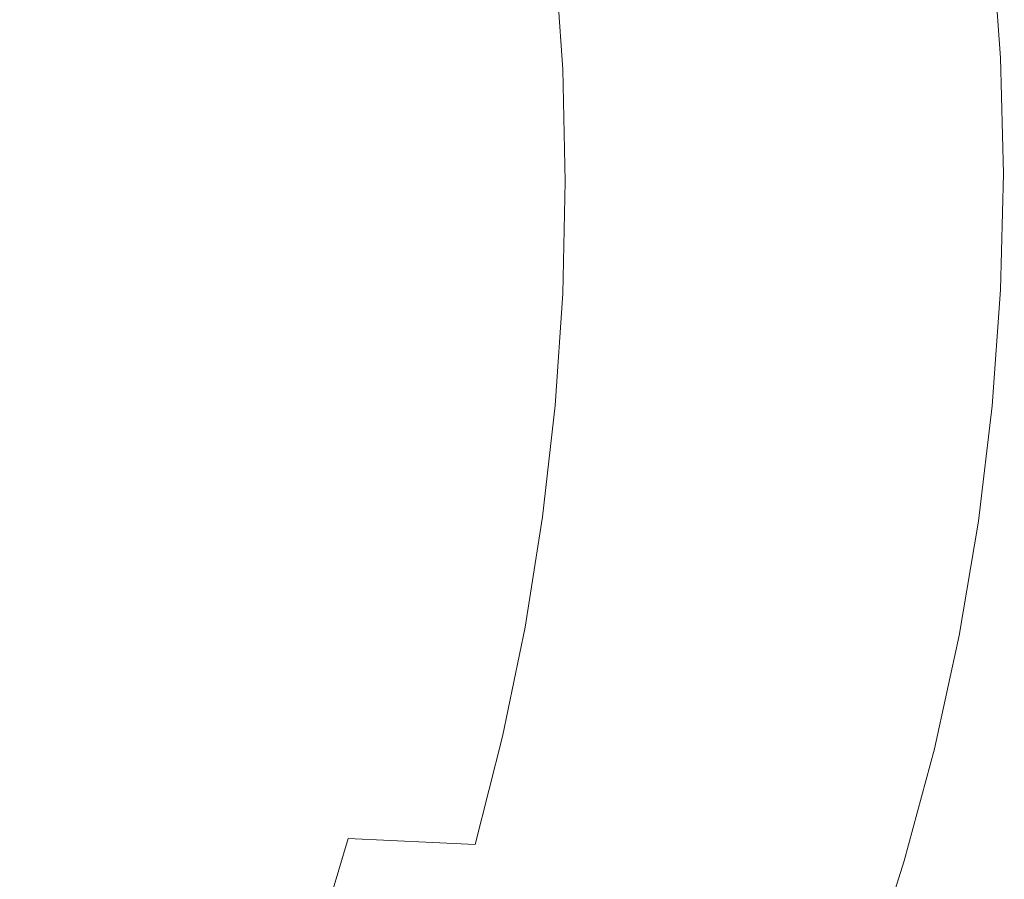
# Model space of a CAD drawing. Extents: x 33 to 670, y 557 to 929.
# Drawn here: x 595 to 670, y 689 to 755 of the extents above; entities that cross this region are included whole.
import ezdxf

# ---------------------------------------------------------------- set-up
doc = ezdxf.new("R2010")
doc.units = 0
doc.header["$LTSCALE"] = 500
doc.header["$MEASUREMENT"] = 0
doc.layers.add('NOVOTERM_CERAMIKA', color=7, linetype='Continuous')

msp = doc.modelspace()

# ---------------------------------------------------------------- linework, layer by layer
at = {"layer": 'NOVOTERM_CERAMIKA', "lineweight": 0}
for points, invisible_edges in [([(667.438, 760.804, 749.39), (668.076, 751.919, 749.407), (665.925, 751.861, 747.023), (665.29, 760.728, 747.006)], 15), ([(666.981, 760.714, 752.832), (667.617, 751.902, 752.85), (668.545, 751.928, 752.727), (667.907, 760.768, 752.709)], 15), ([(667.438, 760.804, 749.39), (668.681, 760.844, 750.939), (669.321, 751.952, 750.956), (668.076, 751.919, 749.407)], 15), ([(667.907, 760.768, 752.709), (668.545, 751.928, 752.727), (669.274, 751.949, 752.555), (668.634, 760.812, 752.538)], 15), ([(669.115, 760.843, 752.316), (668.634, 760.812, 752.538), (669.274, 751.949, 752.555), (669.756, 751.963, 752.333)], 15), ([(668.681, 760.844, 750.939), (669.186, 760.856, 751.849), (669.826, 751.965, 751.866), (669.321, 751.952, 750.956)], 15), ([(669.186, 760.856, 751.849), (669.115, 760.843, 752.316), (669.756, 751.963, 752.333), (669.826, 751.965, 751.866)], 13), ([(644.38, 759.962, 725.193), (651.784, 760.234, 732.881), (652.394, 751.499, 732.895), (644.977, 751.3, 725.206)], 15), ([(657.628, 760.448, 738.948), (658.249, 751.656, 738.963), (652.394, 751.499, 732.895), (651.784, 760.234, 732.881)], 15), ([(652.836, 759.964, 748.875), (653.444, 751.487, 748.893), (656.368, 751.577, 750.778), (655.754, 760.107, 750.76)], 15), ([(655.754, 760.107, 750.76), (656.368, 751.577, 750.778), (658.263, 751.635, 751.85), (657.645, 760.201, 751.831)], 15), ([(662.075, 760.611, 743.591), (662.704, 751.775, 743.607), (658.249, 751.656, 738.963), (657.628, 760.448, 738.948)], 15), ([(657.645, 760.201, 751.831), (658.263, 751.635, 751.85), (659.516, 751.672, 752.363), (658.896, 760.265, 752.344)], 15), ([(658.896, 760.265, 752.344), (659.516, 751.672, 752.363), (660.514, 751.701, 752.574), (659.892, 760.318, 752.556)], 15), ([(661.02, 760.38, 752.72), (659.892, 760.318, 752.556), (660.514, 751.701, 752.574), (661.644, 751.733, 752.739)], 15), ([(662.232, 760.446, 752.838), (661.02, 760.38, 752.72), (661.644, 751.733, 752.739), (662.859, 751.768, 752.856)], 15), ([(665.29, 760.728, 747.006), (665.925, 751.861, 747.023), (662.704, 751.775, 743.607), (662.075, 760.611, 743.591)], 15), ([(663.482, 760.516, 752.908), (662.232, 760.446, 752.838), (662.859, 751.768, 752.856), (664.111, 751.803, 752.927)], 15), ([(664.721, 760.585, 752.931), (663.482, 760.516, 752.908), (664.111, 751.803, 752.927), (665.353, 751.838, 752.949)], 15), ([(664.721, 760.585, 752.931), (665.353, 751.838, 752.949), (666.537, 751.872, 752.924), (665.903, 760.652, 752.906)], 15), ([(665.903, 760.652, 752.906), (666.537, 751.872, 752.924), (667.617, 751.902, 752.85), (666.981, 760.714, 752.832)], 15), ([(614.763, 758.828, 695.812), (625.672, 759.256, 706.318), (626.236, 750.791, 706.328), (615.307, 750.488, 695.82)], 15), ([(625.672, 759.256, 706.318), (635.61, 759.635, 716.225), (636.191, 751.063, 716.236), (626.236, 750.791, 706.328)], 13), ([(642.376, 759.459, 741.642), (634.061, 759.059, 735.783), (634.632, 750.903, 735.799), (642.964, 751.162, 741.66)], 15), ([(635.61, 759.635, 716.225), (644.38, 759.962, 725.193), (644.977, 751.3, 725.206), (636.191, 751.063, 716.236)], 15), ([(648.506, 759.755, 745.921), (642.376, 759.459, 741.642), (642.964, 751.162, 741.66), (649.105, 751.353, 745.939)], 15), ([(652.836, 759.964, 748.875), (648.506, 759.755, 745.921), (649.105, 751.353, 745.939), (653.444, 751.487, 748.893)], 15), ([(614.763, 758.828, 695.812), (615.307, 750.488, 695.82), (603.6, 750.158, 685.055), (603.078, 758.353, 685.048)], 15), ([(609.332, 757.87, 718.299), (609.855, 750.133, 718.314), (623.725, 750.564, 728.103), (623.175, 758.536, 728.087)], 15), ([(634.061, 759.059, 735.783), (623.175, 758.536, 728.087), (623.725, 750.564, 728.103), (634.632, 750.903, 735.799)], 15), ([(603.078, 758.353, 685.048), (603.6, 750.158, 685.055), (591.313, 749.805, 674.373), (590.813, 757.833, 674.368)], 15), ([(593.108, 757.082, 706.949), (593.599, 749.625, 706.962), (609.855, 750.133, 718.314), (609.332, 757.87, 718.299)], 15), ([(662.704, 751.775, 743.607), (662.915, 742.918, 743.612), (658.457, 742.842, 738.968), (658.249, 751.656, 738.963)], 15), ([(659.516, 751.672, 752.363), (659.724, 743.059, 752.369), (660.722, 743.063, 752.58), (660.514, 751.701, 752.574)], 15), ([(661.644, 751.733, 752.739), (660.514, 751.701, 752.574), (660.722, 743.063, 752.58), (661.853, 743.066, 752.745)], 15), ([(662.859, 751.768, 752.856), (661.644, 751.733, 752.739), (661.853, 743.066, 752.745), (663.069, 743.068, 752.862)], 15), ([(665.925, 751.861, 747.023), (666.137, 742.974, 747.028), (662.915, 742.918, 743.612), (662.704, 751.775, 743.607)], 15), ([(664.111, 751.803, 752.927), (662.859, 751.768, 752.856), (663.069, 743.068, 752.862), (664.322, 743.07, 752.932)], 15), ([(665.353, 751.838, 752.949), (664.111, 751.803, 752.927), (664.322, 743.07, 752.932), (665.564, 743.07, 752.955)], 15), ([(665.353, 751.838, 752.949), (665.564, 743.07, 752.955), (666.75, 743.07, 752.929), (666.537, 751.872, 752.924)], 15), ([(668.076, 751.919, 749.407), (668.289, 743.013, 749.412), (666.137, 742.974, 747.028), (665.925, 751.861, 747.023)], 15), ([(666.537, 751.872, 752.924), (666.75, 743.07, 752.929), (667.831, 743.069, 752.855), (667.617, 751.902, 752.85)], 15), ([(667.617, 751.902, 752.85), (667.831, 743.069, 752.855), (668.759, 743.067, 752.733), (668.545, 751.928, 752.727)], 15), ([(668.076, 751.919, 749.407), (669.321, 751.952, 750.956), (669.536, 743.038, 750.961), (668.289, 743.013, 749.412)], 15), ([(668.545, 751.928, 752.727), (668.759, 743.067, 752.733), (669.488, 743.064, 752.56), (669.274, 751.949, 752.555)], 15), ([(669.756, 751.963, 752.333), (669.274, 751.949, 752.555), (669.488, 743.064, 752.56), (669.971, 743.061, 752.339)], 15), ([(669.321, 751.952, 750.956), (669.826, 751.965, 751.866), (670.041, 743.053, 751.871), (669.536, 743.038, 750.961)], 15), ([(669.826, 751.965, 751.866), (669.756, 751.963, 752.333), (669.971, 743.061, 752.339), (670.041, 743.053, 751.871)], 13), ([(626.236, 750.791, 706.328), (636.191, 751.063, 716.236), (636.387, 742.469, 716.24), (626.425, 742.305, 706.331)], 13), ([(642.964, 751.162, 741.66), (634.632, 750.903, 735.799), (634.824, 742.728, 735.804), (643.161, 742.845, 741.665)], 15), ([(636.191, 751.063, 716.236), (644.977, 751.3, 725.206), (645.177, 742.617, 725.21), (636.387, 742.469, 716.24)], 15), ([(649.105, 751.353, 745.939), (642.964, 751.162, 741.66), (643.161, 742.845, 741.665), (649.306, 742.93, 745.945)], 15), ([(644.977, 751.3, 725.206), (652.394, 751.499, 732.895), (652.599, 742.743, 732.899), (645.177, 742.617, 725.21)], 15), ([(653.444, 751.487, 748.893), (649.105, 751.353, 745.939), (649.306, 742.93, 745.945), (653.648, 742.99, 748.899)], 15), ([(658.249, 751.656, 738.963), (658.457, 742.842, 738.968), (652.599, 742.743, 732.899), (652.394, 751.499, 732.895)], 15), ([(653.444, 751.487, 748.893), (653.648, 742.99, 748.899), (656.574, 743.027, 750.784), (656.368, 751.577, 750.778)], 15), ([(656.368, 751.577, 750.778), (656.574, 743.027, 750.784), (658.47, 743.048, 751.855), (658.263, 751.635, 751.85)], 15), ([(658.263, 751.635, 751.85), (658.47, 743.048, 751.855), (659.724, 743.059, 752.369), (659.516, 751.672, 752.363)], 15), ([(615.307, 750.488, 695.82), (615.489, 742.128, 695.823), (603.775, 741.944, 685.057), (603.6, 750.158, 685.055)], 15), ([(609.855, 750.133, 718.314), (610.03, 742.378, 718.318), (623.91, 742.574, 728.107), (623.725, 750.564, 728.103)], 15), ([(615.307, 750.488, 695.82), (626.236, 750.791, 706.328), (626.425, 742.305, 706.331), (615.489, 742.128, 695.823)], 15), ([(634.632, 750.903, 735.799), (623.725, 750.564, 728.103), (623.91, 742.574, 728.107), (634.824, 742.728, 735.804)], 15), ([(603.6, 750.158, 685.055), (603.775, 741.944, 685.057), (591.48, 741.758, 674.375), (591.313, 749.805, 674.373)], 15), ([(593.599, 749.625, 706.962), (593.764, 742.151, 706.966), (610.03, 742.378, 718.318), (609.855, 750.133, 718.314)], 15), ([(634.632, 734.552, 735.799), (634.824, 742.728, 735.804), (623.91, 742.574, 728.107), (623.725, 734.584, 728.103)], 15), ([(642.964, 734.528, 741.66), (643.161, 742.845, 741.665), (634.824, 742.728, 735.804), (634.632, 734.552, 735.799)], 15), ([(649.105, 734.508, 745.939), (649.306, 742.93, 745.945), (643.161, 742.845, 741.665), (642.964, 734.528, 741.66)], 15), ([(644.977, 733.934, 725.206), (645.177, 742.617, 725.21), (652.599, 742.743, 732.899), (652.394, 733.987, 732.895)], 15), ([(653.444, 734.492, 748.893), (653.648, 742.99, 748.899), (649.306, 742.93, 745.945), (649.105, 734.508, 745.939)], 15), ([(658.249, 734.028, 738.963), (652.394, 733.987, 732.895), (652.599, 742.743, 732.899), (658.457, 742.842, 738.968)], 15), ([(653.444, 734.492, 748.893), (656.368, 734.477, 750.778), (656.574, 743.027, 750.784), (653.648, 742.99, 748.899)], 15), ([(656.368, 734.477, 750.778), (658.263, 734.462, 751.85), (658.47, 743.048, 751.855), (656.574, 743.027, 750.784)], 15), ([(662.704, 734.061, 743.607), (658.249, 734.028, 738.963), (658.457, 742.842, 738.968), (662.915, 742.918, 743.612)], 15), ([(658.263, 734.462, 751.85), (659.516, 734.445, 752.363), (659.724, 743.059, 752.369), (658.47, 743.048, 751.855)], 15), ([(659.516, 734.445, 752.363), (660.514, 734.425, 752.574), (660.722, 743.063, 752.58), (659.724, 743.059, 752.369)], 15), ([(661.644, 734.399, 752.739), (661.853, 743.066, 752.745), (660.722, 743.063, 752.58), (660.514, 734.425, 752.574)], 15), ([(662.859, 734.369, 752.856), (663.069, 743.068, 752.862), (661.853, 743.066, 752.745), (661.644, 734.399, 752.739)], 15), ([(665.925, 734.086, 747.023), (662.704, 734.061, 743.607), (662.915, 742.918, 743.612), (666.137, 742.974, 747.028)], 15), ([(664.111, 734.336, 752.927), (664.322, 743.07, 752.932), (663.069, 743.068, 752.862), (662.859, 734.369, 752.856)], 15), ([(665.353, 734.303, 752.949), (665.564, 743.07, 752.955), (664.322, 743.07, 752.932), (664.111, 734.336, 752.927)], 15), ([(665.353, 734.303, 752.949), (666.537, 734.269, 752.924), (666.75, 743.07, 752.929), (665.564, 743.07, 752.955)], 15), ([(668.075, 734.107, 749.407), (665.925, 734.086, 747.023), (666.137, 742.974, 747.028), (668.289, 743.013, 749.412)], 15), ([(666.537, 734.269, 752.924), (667.617, 734.236, 752.85), (667.831, 743.069, 752.855), (666.75, 743.07, 752.929)], 15), ([(667.617, 734.236, 752.85), (668.545, 734.206, 752.727), (668.759, 743.067, 752.733), (667.831, 743.069, 752.855)], 15), ([(668.075, 734.107, 749.407), (668.289, 743.013, 749.412), (669.536, 743.038, 750.961), (669.321, 734.124, 750.956)], 15), ([(668.545, 734.206, 752.727), (669.274, 734.18, 752.555), (669.488, 743.064, 752.56), (668.759, 743.067, 752.733)], 15), ([(669.756, 734.159, 752.333), (669.971, 743.061, 752.339), (669.488, 743.064, 752.56), (669.274, 734.18, 752.555)], 15), ([(669.321, 734.124, 750.956), (669.536, 743.038, 750.961), (670.041, 743.053, 751.871), (669.826, 734.141, 751.866)], 15), ([(669.826, 734.141, 751.866), (670.041, 743.053, 751.871), (669.971, 743.061, 752.339), (669.756, 734.159, 752.333)], 11), ([(603.6, 733.73, 685.055), (591.313, 733.711, 674.373), (591.48, 741.758, 674.375), (603.775, 741.944, 685.057)], 15), ([(593.599, 734.677, 706.962), (609.855, 734.623, 718.314), (610.03, 742.378, 718.318), (593.764, 742.151, 706.966)], 15), ([(615.307, 733.769, 695.82), (603.6, 733.73, 685.055), (603.775, 741.944, 685.057), (615.489, 742.128, 695.823)], 15), ([(609.855, 734.623, 718.314), (623.725, 734.584, 728.103), (623.91, 742.574, 728.107), (610.03, 742.378, 718.318)], 15), ([(615.307, 733.769, 695.82), (615.489, 742.128, 695.823), (626.425, 742.305, 706.331), (626.236, 733.819, 706.328)], 15), ([(626.236, 733.819, 706.328), (626.425, 742.305, 706.331), (636.387, 742.469, 716.24), (636.191, 733.876, 716.236)], 11), ([(636.191, 733.876, 716.236), (636.387, 742.469, 716.24), (645.177, 742.617, 725.21), (644.977, 733.934, 725.206)], 15), ([(593.108, 727.22, 706.949), (609.332, 726.887, 718.299), (609.855, 734.623, 718.314), (593.599, 734.677, 706.962)], 15), ([(609.332, 726.887, 718.299), (623.175, 726.612, 728.087), (623.725, 734.584, 728.103), (609.855, 734.623, 718.314)], 15), ([(634.061, 726.397, 735.783), (634.632, 734.552, 735.799), (623.725, 734.584, 728.103), (623.175, 726.612, 728.087)], 15), ([(642.376, 726.231, 741.642), (642.964, 734.528, 741.66), (634.632, 734.552, 735.799), (634.061, 726.397, 735.783)], 15), ([(648.506, 726.106, 745.921), (649.105, 734.508, 745.939), (642.964, 734.528, 741.66), (642.376, 726.231, 741.642)], 15), ([(652.836, 726.015, 748.875), (653.444, 734.492, 748.893), (649.105, 734.508, 745.939), (648.506, 726.106, 745.921)], 15), ([(652.836, 726.015, 748.875), (655.754, 725.948, 750.76), (656.368, 734.477, 750.778), (653.444, 734.492, 748.893)], 15), ([(655.754, 725.948, 750.76), (657.645, 725.896, 751.831), (658.263, 734.462, 751.85), (656.368, 734.477, 750.778)], 15), ([(657.645, 725.896, 751.831), (658.896, 725.852, 752.344), (659.516, 734.445, 752.363), (658.263, 734.462, 751.85)], 15), ([(658.896, 725.852, 752.344), (659.892, 725.807, 752.556), (660.514, 734.425, 752.574), (659.516, 734.445, 752.363)], 15), ([(661.02, 725.752, 752.72), (661.644, 734.399, 752.739), (660.514, 734.425, 752.574), (659.892, 725.807, 752.556)], 15), ([(662.232, 725.69, 752.838), (662.859, 734.369, 752.856), (661.644, 734.399, 752.739), (661.02, 725.752, 752.72)], 15), ([(663.482, 725.624, 752.908), (664.111, 734.336, 752.927), (662.859, 734.369, 752.856), (662.232, 725.69, 752.838)], 15), ([(664.721, 725.556, 752.931), (665.353, 734.303, 752.949), (664.111, 734.336, 752.927), (663.482, 725.624, 752.908)], 15), ([(603.078, 725.536, 685.048), (590.813, 725.683, 674.368), (591.313, 733.711, 674.373), (603.6, 733.73, 685.055)], 15), ([(614.763, 725.429, 695.812), (603.078, 725.536, 685.048), (603.6, 733.73, 685.055), (615.307, 733.769, 695.82)], 15), ([(614.763, 725.429, 695.812), (615.307, 733.769, 695.82), (626.236, 733.819, 706.328), (625.672, 725.354, 706.318)], 15), ([(625.672, 725.354, 706.318), (626.236, 733.819, 706.328), (636.191, 733.876, 716.236), (635.61, 725.304, 716.225)], 11), ([(635.61, 725.304, 716.225), (636.191, 733.876, 716.236), (644.977, 733.934, 725.206), (644.38, 725.272, 725.193)], 15), ([(644.38, 725.272, 725.193), (644.977, 733.934, 725.206), (652.394, 733.987, 732.895), (651.784, 725.252, 732.881)], 15), ([(657.628, 725.236, 738.948), (651.784, 725.252, 732.881), (652.394, 733.987, 732.895), (658.249, 734.028, 738.963)], 15), ([(662.075, 725.225, 743.591), (657.628, 725.236, 738.948), (658.249, 734.028, 738.963), (662.704, 734.061, 743.607)], 15), ([(665.29, 725.22, 747.006), (662.075, 725.225, 743.591), (662.704, 734.061, 743.607), (665.925, 734.086, 747.023)], 15), ([(664.721, 725.556, 752.931), (665.903, 725.488, 752.906), (666.537, 734.269, 752.924), (665.353, 734.303, 752.949)], 15), ([(667.438, 725.222, 749.39), (665.29, 725.22, 747.006), (665.925, 734.086, 747.023), (668.075, 734.107, 749.407)], 15), ([(665.903, 725.488, 752.906), (666.981, 725.424, 752.832), (667.617, 734.236, 752.85), (666.537, 734.269, 752.924)], 15), ([(666.981, 725.424, 752.832), (667.907, 725.366, 752.709), (668.545, 734.206, 752.727), (667.617, 734.236, 752.85)], 15), ([(667.438, 725.222, 749.39), (668.075, 734.107, 749.407), (669.321, 734.124, 750.956), (668.681, 725.232, 750.939)], 15), ([(667.907, 725.366, 752.709), (668.634, 725.316, 752.538), (669.274, 734.18, 752.555), (668.545, 734.206, 752.727)], 15), ([(669.115, 725.278, 752.316), (669.756, 734.159, 752.333), (669.274, 734.18, 752.555), (668.634, 725.316, 752.538)], 15), ([(668.681, 725.232, 750.939), (669.321, 734.124, 750.956), (669.826, 734.141, 751.866), (669.186, 725.25, 751.849)], 15), ([(669.186, 725.25, 751.849), (669.826, 734.141, 751.866), (669.756, 734.159, 752.333), (669.115, 725.278, 752.316)], 11), ([(592.293, 719.799, 706.926), (608.465, 719.187, 718.274), (609.332, 726.887, 718.299), (593.108, 727.22, 706.949)], 15), ([(608.465, 719.187, 718.274), (622.263, 718.679, 728.059), (623.175, 726.612, 728.087), (609.332, 726.887, 718.299)], 15), ([(633.114, 718.28, 735.753), (634.061, 726.397, 735.783), (623.175, 726.612, 728.087), (622.263, 718.679, 728.059)], 15), ([(641.402, 717.973, 741.611), (642.376, 726.231, 741.642), (634.061, 726.397, 735.783), (633.114, 718.28, 735.753)], 15), ([(647.512, 717.744, 745.889), (648.506, 726.106, 745.921), (642.376, 726.231, 741.642), (641.402, 717.973, 741.611)], 15), ([(651.828, 717.578, 748.842), (652.836, 726.015, 748.875), (648.506, 726.106, 745.921), (647.512, 717.744, 745.889)], 15), ([(602.212, 717.381, 685.036), (589.985, 717.693, 674.358), (590.813, 725.683, 674.368), (603.078, 725.536, 685.048)], 15), ([(613.861, 717.129, 695.797), (602.212, 717.381, 685.036), (603.078, 725.536, 685.048), (614.763, 725.429, 695.812)], 15), ([(613.861, 717.129, 695.797), (614.763, 725.429, 695.812), (625.672, 725.354, 706.318), (624.738, 716.928, 706.3)], 15), ([(624.738, 716.928, 706.3), (625.672, 725.354, 706.318), (635.61, 725.304, 716.225), (634.646, 716.772, 716.204)], 11), ([(634.646, 716.772, 716.204), (635.61, 725.304, 716.225), (644.38, 725.272, 725.193), (643.389, 716.651, 725.17)], 15), ([(651.828, 717.578, 748.842), (654.737, 717.459, 750.727), (655.754, 725.948, 750.76), (652.836, 726.015, 748.875)], 15), ([(654.737, 717.459, 750.727), (656.622, 717.371, 751.798), (657.645, 725.896, 751.831), (655.754, 725.948, 750.76)], 15), ([(656.622, 717.371, 751.798), (657.868, 717.3, 752.311), (658.896, 725.852, 752.344), (657.645, 725.896, 751.831)], 15), ([(657.868, 717.3, 752.311), (658.861, 717.231, 752.523), (659.892, 725.807, 752.556), (658.896, 725.852, 752.344)], 15), ([(659.985, 717.147, 752.687), (661.02, 725.752, 752.72), (659.892, 725.807, 752.556), (658.861, 717.231, 752.523)], 15), ([(661.193, 717.053, 752.805), (662.232, 725.69, 752.838), (661.02, 725.752, 752.72), (659.985, 717.147, 752.687)], 15), ([(662.439, 716.953, 752.876), (663.482, 725.624, 752.908), (662.232, 725.69, 752.838), (661.193, 717.053, 752.805)], 15), ([(663.674, 716.85, 752.899), (664.721, 725.556, 752.931), (663.482, 725.624, 752.908), (662.439, 716.953, 752.876)], 15), ([(663.674, 716.85, 752.899), (664.852, 716.75, 752.874), (665.903, 725.488, 752.906), (664.721, 725.556, 752.931)], 15), ([(664.852, 716.75, 752.874), (665.926, 716.654, 752.8), (666.981, 725.424, 752.832), (665.903, 725.488, 752.906)], 15), ([(665.926, 716.654, 752.8), (666.849, 716.568, 752.678), (667.907, 725.366, 752.709), (666.981, 725.424, 752.832)], 15), ([(666.849, 716.568, 752.678), (667.574, 716.495, 752.506), (668.634, 725.316, 752.538), (667.907, 725.366, 752.709)], 15), ([(668.053, 716.44, 752.285), (669.115, 725.278, 752.316), (668.634, 725.316, 752.538), (667.574, 716.495, 752.506)], 15), ([(668.123, 716.402, 751.818), (669.186, 725.25, 751.849), (669.115, 725.278, 752.316), (668.053, 716.44, 752.285)], 11), ([(643.389, 716.651, 725.17), (644.38, 725.272, 725.193), (651.784, 725.252, 732.881), (650.772, 716.558, 732.856)], 15), ([(656.599, 716.485, 738.921), (650.772, 716.558, 732.856), (651.784, 725.252, 732.881), (657.628, 725.236, 738.948)], 15), ([(661.033, 716.431, 743.563), (656.599, 716.485, 738.921), (657.628, 725.236, 738.948), (662.075, 725.225, 743.591)], 15), ([(664.239, 716.396, 746.977), (661.033, 716.431, 743.563), (662.075, 725.225, 743.591), (665.29, 725.22, 747.006)], 15), ([(666.38, 716.38, 749.36), (664.239, 716.396, 746.977), (665.29, 725.22, 747.006), (667.438, 725.222, 749.39)], 15), ([(666.38, 716.38, 749.36), (667.438, 725.222, 749.39), (668.681, 725.232, 750.939), (667.62, 716.382, 750.908)], 15), ([(667.62, 716.382, 750.908), (668.681, 725.232, 750.939), (669.186, 725.25, 751.849), (668.123, 716.402, 751.818)], 15), ([(591.158, 712.432, 706.893), (607.256, 711.542, 718.237), (608.465, 719.187, 718.274), (592.293, 719.799, 706.926)], 15), ([(607.256, 711.542, 718.237), (620.993, 710.803, 728.019), (622.263, 718.679, 728.059), (608.465, 719.187, 718.274)], 15), ([(631.794, 710.221, 735.71), (633.114, 718.28, 735.753), (622.263, 718.679, 728.059), (620.993, 710.803, 728.019)], 15), ([(640.045, 709.775, 741.566), (641.402, 717.973, 741.611), (633.114, 718.28, 735.753), (631.794, 710.221, 735.71)], 15), ([(646.127, 709.443, 745.842), (647.512, 717.744, 745.889), (641.402, 717.973, 741.611), (640.045, 709.775, 741.566)], 15), ([(650.424, 709.202, 748.794), (651.828, 717.578, 748.842), (647.512, 717.744, 745.889), (646.127, 709.443, 745.842)], 15), ([(601.005, 709.284, 685.018), (588.831, 709.761, 674.344), (589.985, 717.693, 674.358), (602.212, 717.381, 685.036)], 15), ([(612.605, 708.888, 695.775), (601.005, 709.284, 685.018), (602.212, 717.381, 685.036), (613.861, 717.129, 695.797)], 15), ([(612.605, 708.888, 695.775), (613.861, 717.129, 695.797), (624.738, 716.928, 706.3), (623.436, 708.564, 706.273)], 15), ([(650.424, 709.202, 748.794), (653.319, 709.031, 750.678), (654.737, 717.459, 750.727), (651.828, 717.578, 748.842)], 15), ([(653.319, 709.031, 750.678), (655.196, 708.908, 751.749), (656.622, 717.371, 751.798), (654.737, 717.459, 750.727)], 15), ([(655.196, 708.908, 751.749), (656.436, 708.81, 752.262), (657.868, 717.3, 752.311), (656.622, 717.371, 751.798)], 15), ([(656.436, 708.81, 752.262), (657.424, 708.716, 752.474), (658.861, 717.231, 752.523), (657.868, 717.3, 752.311)], 15), ([(658.543, 708.604, 752.639), (659.985, 717.147, 752.687), (658.861, 717.231, 752.523), (657.424, 708.716, 752.474)], 15), ([(659.746, 708.478, 752.757), (661.193, 717.053, 752.805), (659.985, 717.147, 752.687), (658.543, 708.604, 752.639)], 15), ([(660.985, 708.344, 752.828), (662.439, 716.953, 752.876), (661.193, 717.053, 752.805), (659.746, 708.478, 752.757)], 15), ([(623.436, 708.564, 706.273), (624.738, 716.928, 706.3), (634.646, 716.772, 716.204), (633.303, 708.302, 716.174)], 11), ([(633.303, 708.302, 716.174), (634.646, 716.772, 716.204), (643.389, 716.651, 725.17), (642.01, 708.093, 725.135)], 15), ([(642.01, 708.093, 725.135), (643.389, 716.651, 725.17), (650.772, 716.558, 732.856), (649.363, 707.928, 732.818)], 15), ([(655.166, 707.797, 738.881), (649.363, 707.928, 732.818), (650.772, 716.558, 732.856), (656.599, 716.485, 738.921)], 15), ([(659.582, 707.7, 743.521), (655.166, 707.797, 738.881), (656.599, 716.485, 738.921), (661.033, 716.431, 743.563)], 15), ([(662.774, 707.635, 746.934), (659.582, 707.7, 743.521), (661.033, 716.431, 743.563), (664.239, 716.396, 746.977)], 15), ([(662.215, 708.208, 752.851), (663.674, 716.85, 752.899), (662.439, 716.953, 752.876), (660.985, 708.344, 752.828)], 15), ([(662.215, 708.208, 752.851), (663.388, 708.074, 752.827), (664.852, 716.75, 752.874), (663.674, 716.85, 752.899)], 15), ([(664.906, 707.601, 749.316), (662.774, 707.635, 746.934), (664.239, 716.396, 746.977), (666.38, 716.38, 749.36)], 15), ([(663.388, 708.074, 752.827), (664.457, 707.947, 752.753), (665.926, 716.654, 752.8), (664.852, 716.75, 752.874)], 15), ([(664.457, 707.947, 752.753), (665.375, 707.833, 752.631), (666.849, 716.568, 752.678), (665.926, 716.654, 752.8)], 15), ([(664.906, 707.601, 749.316), (666.38, 716.38, 749.36), (667.62, 716.382, 750.908), (666.141, 707.595, 750.863)], 15), ([(665.375, 707.833, 752.631), (666.096, 707.738, 752.46), (667.574, 716.495, 752.506), (666.849, 716.568, 752.678)], 15), ([(666.573, 707.665, 752.239), (668.053, 716.44, 752.285), (667.574, 716.495, 752.506), (666.096, 707.738, 752.46)], 15), ([(666.141, 707.595, 750.863), (667.62, 716.382, 750.908), (668.123, 716.402, 751.818), (666.643, 707.617, 751.772)], 15), ([(666.643, 707.617, 751.772), (668.123, 716.402, 751.818), (668.053, 716.44, 752.285), (666.573, 707.665, 752.239)], 11), ([(591.158, 712.432, 706.893), (589.706, 705.135, 706.848), (605.711, 703.972, 718.187), (607.256, 711.542, 718.237)], 15), ([(607.256, 711.542, 718.237), (605.711, 703.972, 718.187), (619.367, 703.003, 727.964), (620.993, 710.803, 728.019)], 15), ([(631.794, 710.221, 735.71), (620.993, 710.803, 728.019), (619.367, 703.003, 727.964), (630.106, 702.24, 735.651)], 15), ([(640.045, 709.775, 741.566), (631.794, 710.221, 735.71), (630.106, 702.24, 735.651), (638.308, 701.656, 741.504)], 15), ([(601.005, 709.284, 685.018), (599.461, 701.265, 684.993), (587.355, 701.905, 674.325), (588.831, 709.761, 674.344)], 15), ([(646.127, 709.443, 745.842), (640.045, 709.775, 741.566), (638.308, 701.656, 741.504), (644.355, 701.221, 745.779)], 15), ([(650.424, 709.202, 748.794), (646.127, 709.443, 745.842), (644.355, 701.221, 745.779), (648.627, 700.906, 748.73)], 15), ([(612.605, 708.888, 695.775), (610.998, 700.727, 695.744), (599.461, 701.265, 684.993), (601.005, 709.284, 685.018)], 15), ([(612.605, 708.888, 695.775), (623.436, 708.564, 706.273), (621.771, 700.28, 706.237), (610.998, 700.727, 695.744)], 15), ([(650.424, 709.202, 748.794), (648.627, 700.906, 748.73), (651.506, 700.684, 750.613), (653.319, 709.031, 750.678)], 15), ([(653.319, 709.031, 750.678), (651.506, 700.684, 750.613), (653.371, 700.526, 751.683), (655.196, 708.908, 751.749)], 15), ([(655.196, 708.908, 751.749), (653.371, 700.526, 751.683), (654.604, 700.401, 752.196), (656.436, 708.81, 752.262)], 15), ([(656.436, 708.81, 752.262), (654.604, 700.401, 752.196), (655.587, 700.283, 752.408), (657.424, 708.716, 752.474)], 15), ([(658.543, 708.604, 752.639), (657.424, 708.716, 752.474), (655.587, 700.283, 752.408), (656.699, 700.143, 752.573)], 15), ([(623.436, 708.564, 706.273), (633.303, 708.302, 716.174), (631.585, 699.913, 716.132), (621.771, 700.28, 706.237)], 13), ([(633.303, 708.302, 716.174), (642.01, 708.093, 725.135), (640.246, 699.616, 725.089), (631.585, 699.913, 716.132)], 15), ([(642.01, 708.093, 725.135), (649.363, 707.928, 732.818), (647.56, 699.38, 732.767), (640.246, 699.616, 725.089)], 15), ([(655.166, 707.797, 738.881), (653.332, 699.193, 738.826), (647.56, 699.38, 732.767), (649.363, 707.928, 732.818)], 15), ([(659.746, 708.478, 752.757), (658.543, 708.604, 752.639), (656.699, 700.143, 752.573), (657.894, 699.985, 752.692)], 15), ([(660.985, 708.344, 752.828), (659.746, 708.478, 752.757), (657.894, 699.985, 752.692), (659.126, 699.819, 752.763)], 15), ([(662.215, 708.208, 752.851), (660.985, 708.344, 752.828), (659.126, 699.819, 752.763), (660.348, 699.649, 752.786)], 15), ([(662.215, 708.208, 752.851), (660.348, 699.649, 752.786), (661.514, 699.482, 752.762), (663.388, 708.074, 752.827)], 15), ([(663.388, 708.074, 752.827), (661.514, 699.482, 752.762), (662.577, 699.324, 752.689), (664.457, 707.947, 752.753)], 15), ([(664.457, 707.947, 752.753), (662.577, 699.324, 752.689), (663.489, 699.183, 752.568), (665.375, 707.833, 752.631)], 15), ([(659.582, 707.7, 743.521), (657.724, 699.054, 743.464), (653.332, 699.193, 738.826), (655.166, 707.797, 738.881)], 15), ([(662.774, 707.635, 746.934), (660.9, 698.959, 746.874), (657.724, 699.054, 743.464), (659.582, 707.7, 743.521)], 15), ([(664.906, 707.601, 749.316), (663.021, 698.907, 749.255), (660.9, 698.959, 746.874), (662.774, 707.635, 746.934)], 15), ([(664.906, 707.601, 749.316), (666.141, 707.595, 750.863), (664.25, 698.893, 750.801), (663.021, 698.907, 749.255)], 15), ([(665.375, 707.833, 752.631), (663.489, 699.183, 752.568), (664.206, 699.065, 752.397), (666.096, 707.738, 752.46)], 15), ([(666.573, 707.665, 752.239), (666.096, 707.738, 752.46), (664.206, 699.065, 752.397), (664.68, 698.975, 752.176)], 15), ([(666.141, 707.595, 750.863), (666.643, 707.617, 751.772), (664.749, 698.917, 751.71), (664.25, 698.893, 750.801)], 15), ([(666.643, 707.617, 751.772), (666.573, 707.665, 752.239), (664.68, 698.975, 752.176), (664.749, 698.917, 751.71)], 13), ([(589.706, 705.135, 706.848), (587.94, 697.928, 706.791), (603.831, 696.494, 718.122), (605.711, 703.972, 718.187)], 15), ([(605.711, 703.972, 718.187), (603.831, 696.494, 718.122), (617.39, 695.297, 727.893), (619.367, 703.003, 727.964)], 15), ([(630.106, 702.24, 735.651), (619.367, 703.003, 727.964), (617.39, 695.297, 727.893), (628.052, 694.356, 735.576)], 15), ([(599.461, 701.265, 684.993), (597.584, 693.345, 684.961), (585.56, 694.145, 674.3), (587.355, 701.905, 674.325)], 15), ([(638.308, 701.656, 741.504), (630.106, 702.24, 735.651), (628.052, 694.356, 735.576), (636.197, 693.635, 741.426)], 15), ([(610.998, 700.727, 695.744), (609.043, 692.666, 695.705), (597.584, 693.345, 684.961), (599.461, 701.265, 684.993)], 15), ([(644.355, 701.221, 745.779), (638.308, 701.656, 741.504), (636.197, 693.635, 741.426), (642.2, 693.099, 745.697)], 15), ([(648.627, 700.906, 748.73), (644.355, 701.221, 745.779), (642.2, 693.099, 745.697), (646.442, 692.712, 748.647)], 15), ([(610.998, 700.727, 695.744), (621.771, 700.28, 706.237), (619.745, 692.097, 706.19), (609.043, 692.666, 695.705)], 15), ([(648.627, 700.906, 748.73), (646.442, 692.712, 748.647), (649.3, 692.44, 750.528), (651.506, 700.684, 750.613)], 15), ([(651.506, 700.684, 750.613), (649.3, 692.44, 750.528), (651.152, 692.246, 751.598), (653.371, 700.526, 751.683)], 15), ([(653.371, 700.526, 751.683), (651.152, 692.246, 751.598), (652.376, 692.095, 752.112), (654.604, 700.401, 752.196)], 15), ([(654.604, 700.401, 752.196), (652.376, 692.095, 752.112), (653.352, 691.953, 752.323), (655.587, 700.283, 752.408)], 15), ([(621.771, 700.28, 706.237), (631.585, 699.913, 716.132), (629.495, 691.626, 716.078), (619.745, 692.097, 706.19)], 9), ([(631.585, 699.913, 716.132), (640.246, 699.616, 725.089), (638.1, 691.243, 725.028), (629.495, 691.626, 716.078)], 15), ([(656.699, 700.143, 752.573), (655.587, 700.283, 752.408), (653.352, 691.953, 752.323), (654.456, 691.785, 752.489)], 15), ([(657.894, 699.985, 752.692), (656.699, 700.143, 752.573), (654.456, 691.785, 752.489), (655.642, 691.596, 752.607)], 15), ([(659.126, 699.819, 752.763), (657.894, 699.985, 752.692), (655.642, 691.596, 752.607), (656.865, 691.397, 752.679)], 15), ([(660.348, 699.649, 752.786), (659.126, 699.819, 752.763), (656.865, 691.397, 752.679), (658.078, 691.194, 752.703)], 15), ([(660.348, 699.649, 752.786), (658.078, 691.194, 752.703), (659.235, 690.994, 752.68), (661.514, 699.482, 752.762)], 15), ([(640.246, 699.616, 725.089), (647.56, 699.38, 732.767), (645.366, 690.936, 732.701), (638.1, 691.243, 725.028)], 15), ([(653.332, 699.193, 738.826), (651.101, 690.694, 738.756), (645.366, 690.936, 732.701), (647.56, 699.38, 732.767)], 15), ([(657.724, 699.054, 743.464), (655.466, 690.513, 743.39), (651.101, 690.694, 738.756), (653.332, 699.193, 738.826)], 15), ([(660.9, 698.959, 746.874), (658.621, 690.389, 746.798), (655.466, 690.513, 743.39), (657.724, 699.054, 743.464)], 15), ([(663.021, 698.907, 749.255), (660.728, 690.318, 749.177), (658.621, 690.389, 746.798), (660.9, 698.959, 746.874)], 15), ([(661.514, 699.482, 752.762), (659.235, 690.994, 752.68), (660.29, 690.807, 752.607), (662.577, 699.324, 752.689)], 15), ([(662.577, 699.324, 752.689), (660.29, 690.807, 752.607), (661.196, 690.638, 752.486), (663.489, 699.183, 752.568)], 15), ([(663.021, 698.907, 749.255), (664.25, 698.893, 750.801), (661.949, 690.298, 750.722), (660.728, 690.318, 749.177)], 15), ([(663.489, 699.183, 752.568), (661.196, 690.638, 752.486), (661.907, 690.497, 752.316), (664.206, 699.065, 752.397)], 15), ([(664.68, 698.975, 752.176), (664.206, 699.065, 752.397), (661.907, 690.497, 752.316), (662.378, 690.391, 752.096)], 15), ([(664.25, 698.893, 750.801), (664.749, 698.917, 751.71), (662.445, 690.323, 751.63), (661.949, 690.298, 750.722)], 15), ([(664.749, 698.917, 751.71), (664.68, 698.975, 752.176), (662.378, 690.391, 752.096), (662.445, 690.323, 751.63)], 13), ([(587.94, 697.928, 706.791), (585.863, 690.827, 706.72), (601.62, 689.126, 718.043), (603.831, 696.494, 718.122)], 15), ([(603.831, 696.494, 718.122), (601.62, 689.126, 718.043), (615.065, 687.706, 727.806), (617.39, 695.297, 727.893)], 15), ([(628.052, 694.356, 735.576), (617.39, 695.297, 727.893), (615.065, 687.706, 727.806), (625.638, 686.589, 735.483)], 15), ([(636.197, 693.635, 741.426), (628.052, 694.356, 735.576), (625.638, 686.589, 735.483), (633.713, 685.734, 741.328)], 15), ([(597.584, 693.345, 684.961), (595.376, 685.541, 684.922), (583.449, 686.5, 674.269), (585.56, 694.145, 674.3)], 15), ([(642.2, 693.099, 745.697), (636.197, 693.635, 741.426), (633.713, 685.734, 741.328), (639.666, 685.098, 745.597)], 15), ([(609.043, 692.666, 695.705), (606.745, 684.723, 695.656), (595.376, 685.541, 684.922), (597.584, 693.345, 684.961)], 15), ([(646.442, 692.712, 748.647), (642.2, 693.099, 745.697), (639.666, 685.098, 745.597), (643.872, 684.639, 748.544)], 15), ([(609.043, 692.666, 695.705), (619.745, 692.097, 706.19), (617.363, 684.035, 706.132), (606.745, 684.723, 695.656)], 13), ([(619.745, 692.097, 706.19), (629.495, 691.626, 716.078), (627.037, 683.462, 716.011), (617.363, 684.035, 706.132)], 15), ([(646.442, 692.712, 748.647), (643.872, 684.639, 748.544), (646.706, 684.317, 750.424), (649.3, 692.44, 750.528)], 15), ([(649.3, 692.44, 750.528), (646.706, 684.317, 750.424), (648.542, 684.088, 751.494), (651.152, 692.246, 751.598)], 15), ([(651.152, 692.246, 751.598), (648.542, 684.088, 751.494), (649.756, 683.912, 752.007), (652.376, 692.095, 752.112)], 15), ([(652.376, 692.095, 752.112), (649.756, 683.912, 752.007), (650.723, 683.747, 752.219), (653.352, 691.953, 752.323)], 15), ([(629.495, 691.626, 716.078), (638.1, 691.243, 725.028), (635.576, 682.994, 724.953), (627.037, 683.462, 716.011)], 15), ([(654.456, 691.785, 752.489), (653.352, 691.953, 752.323), (650.723, 683.747, 752.219), (651.818, 683.55, 752.384)], 15), ([(655.642, 691.596, 752.607), (654.456, 691.785, 752.489), (651.818, 683.55, 752.384), (652.994, 683.332, 752.503)], 15), ([(656.865, 691.397, 752.679), (655.642, 691.596, 752.607), (652.994, 683.332, 752.503), (654.206, 683.1, 752.576)], 15), ([(658.078, 691.194, 752.703), (656.865, 691.397, 752.679), (654.206, 683.1, 752.576), (655.409, 682.864, 752.6)], 15), ([(585.863, 690.827, 706.72), (583.478, 683.85, 706.634), (599.082, 681.887, 717.947), (601.62, 689.126, 718.043)], 15), ([(638.1, 691.243, 725.028), (645.366, 690.936, 732.701), (642.787, 682.618, 732.619), (635.576, 682.994, 724.953)], 15), ([(651.101, 690.694, 738.756), (648.478, 682.321, 738.669), (642.787, 682.618, 732.619), (645.366, 690.936, 732.701)], 15), ([(655.466, 690.513, 743.39), (652.809, 682.098, 743.298), (648.478, 682.321, 738.669), (651.101, 690.694, 738.756)], 15), ([(658.078, 691.194, 752.703), (655.409, 682.864, 752.6), (656.556, 682.632, 752.577), (659.235, 690.994, 752.68)], 15), ([(659.235, 690.994, 752.68), (656.556, 682.632, 752.577), (657.601, 682.415, 752.505), (660.29, 690.807, 752.607)], 15), ([(660.29, 690.807, 752.607), (657.601, 682.415, 752.505), (658.499, 682.22, 752.385), (661.196, 690.638, 752.486)], 15), ([(661.196, 690.638, 752.486), (658.499, 682.22, 752.385), (659.204, 682.056, 752.215), (661.907, 690.497, 752.316)], 15), ([(658.621, 690.389, 746.798), (655.941, 681.945, 746.703), (652.809, 682.098, 743.298), (655.466, 690.513, 743.39)], 15), ([(660.728, 690.318, 749.177), (658.032, 681.857, 749.08), (655.941, 681.945, 746.703), (658.621, 690.389, 746.798)], 15), ([(660.728, 690.318, 749.177), (661.949, 690.298, 750.722), (659.244, 681.829, 750.623), (658.032, 681.857, 749.08)], 15), ([(662.378, 690.391, 752.096), (661.907, 690.497, 752.316), (659.204, 682.056, 752.215), (659.67, 681.934, 751.995)], 15), ([(661.949, 690.298, 750.722), (662.445, 690.323, 751.63), (659.737, 681.856, 751.53), (659.244, 681.829, 750.623)], 15), ([(662.445, 690.323, 751.63), (662.378, 690.391, 752.096), (659.67, 681.934, 751.995), (659.737, 681.856, 751.53)], 13), ([(601.62, 689.126, 718.043), (599.082, 681.887, 717.947), (612.395, 680.248, 727.701), (615.065, 687.706, 727.806)], 15)]:
    msp.add_3dface(points, dxfattribs=dict(at, invisible_edges=invisible_edges))

doc.saveas('drawing.dxf')
